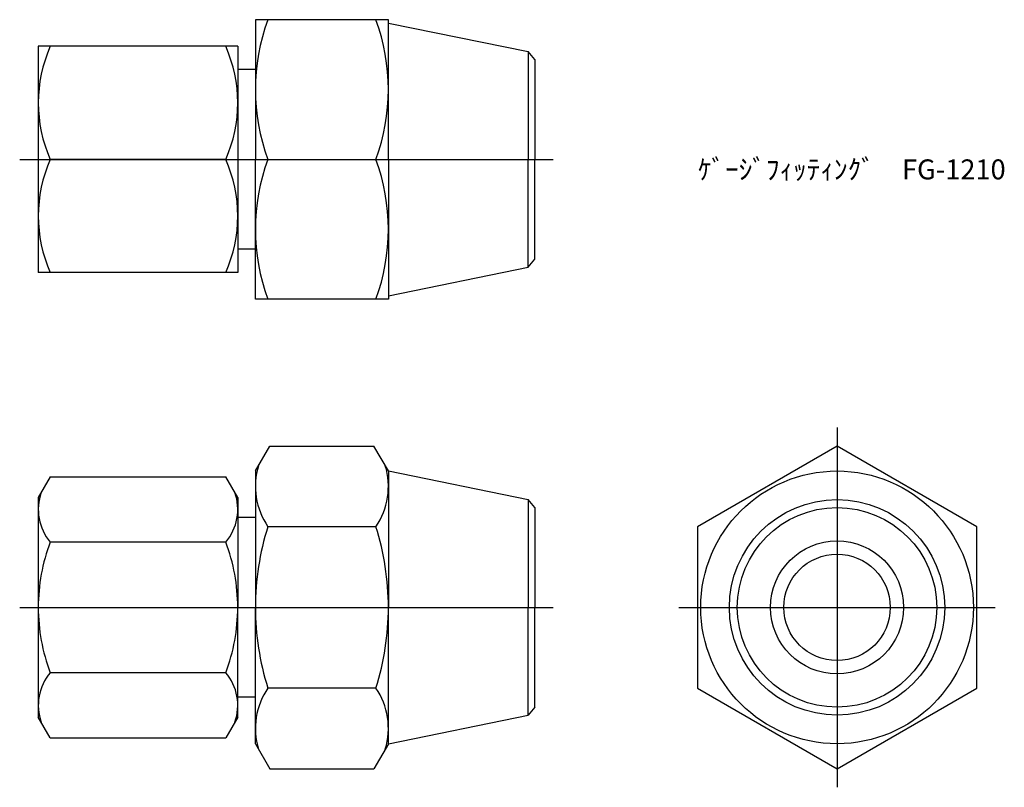
# Model space of a CAD drawing. Units: millimetres. Extents: x 239.8 to 313.8, y 198.6 to 256.3.
import ezdxf

# ---------------------------------------------------------------- set-up
doc = ezdxf.new("R2010")
doc.units = ezdxf.units.MM
doc.header["$LTSCALE"] = 0.5
doc.styles.get("Standard").update_dxf_attribs({"font": 'ISOCP.SHX', "bigfont": 'EXTFONT.SHX'})

msp = doc.modelspace()

# ---------------------------------------------------------------- linework, layer by layer
for p, q in [((257.509, 256.33), (257.509, 245.83)), ((267.509, 256.33), (257.509, 256.33)), ((267.509, 245.83), (267.509, 256.33)), ((267.509, 256.08), (278.019, 253.93)), ((241.183, 254.33), (241.183, 237.33)), ((256.183, 254.33), (241.183, 254.33)), ((256.183, 254.33), (256.183, 245.83)), ((278.509, 253.33), (278.019, 253.93)), ((278.019, 253.93), (278.019, 245.83)), ((278.509, 253.33), (278.509, 245.83)), ((257.509, 252.58), (256.183, 252.58)), ((239.786, 245.83), (279.906, 245.83)), ((255.28, 245.83), (242.087, 245.83)), ((256.183, 245.83), (256.183, 237.33)), ((257.509, 235.33), (257.509, 245.83)), ((258.447, 245.83), (266.571, 245.83)), ((267.509, 245.83), (267.509, 235.33)), ((278.019, 237.729), (278.019, 245.83)), ((278.509, 238.33), (278.509, 245.83)), ((257.509, 239.08), (256.183, 239.08)), ((267.509, 235.58), (278.019, 237.729)), ((278.019, 237.729), (278.509, 238.33)), ((256.183, 237.33), (241.183, 237.33)), ((267.509, 235.33), (257.509, 235.33)), ((301.247, 225.686), (301.247, 198.644)), ((257.509, 222.415), (258.591, 224.289)), ((258.591, 224.289), (266.427, 224.289)), ((267.509, 222.415), (266.427, 224.289)), ((257.509, 222.415), (257.509, 212.165)), ((267.509, 222.415), (278.019, 220.265)), ((267.509, 222.415), (267.509, 212.165)), ((242.087, 221.98), (241.183, 220.415)), ((242.087, 221.98), (255.28, 221.98)), ((256.183, 220.415), (255.28, 221.98)), ((241.183, 220.415), (241.183, 203.915)), ((256.183, 220.415), (256.183, 212.165)), ((278.509, 219.665), (278.019, 220.265)), ((278.019, 220.265), (278.019, 212.165)), ((278.509, 219.665), (278.509, 212.165)), ((257.509, 218.915), (256.183, 218.915)), ((266.571, 218.227), (258.447, 218.227)), ((255.28, 217.073), (242.087, 217.073)), ((239.786, 212.165), (279.906, 212.165)), ((256.183, 203.915), (256.183, 212.165)), ((257.509, 201.915), (257.509, 212.165)), ((267.509, 201.915), (267.509, 212.165)), ((278.019, 204.065), (278.019, 212.165)), ((278.509, 204.665), (278.509, 212.165)), ((289.35, 212.165), (313.144, 212.165)), ((255.28, 207.258), (242.087, 207.258)), ((266.571, 206.103), (258.447, 206.103)), ((257.509, 205.415), (256.183, 205.415)), ((278.509, 204.665), (278.019, 204.065)), ((242.087, 202.35), (241.183, 203.915)), ((256.183, 203.915), (255.28, 202.35)), ((267.509, 201.915), (278.019, 204.065)), ((242.087, 202.35), (255.28, 202.35)), ((257.509, 201.915), (258.591, 200.041)), ((267.509, 201.915), (266.427, 200.041)), ((258.591, 200.041), (266.427, 200.041))]:
    msp.add_line(p, q)
msp.add_lwpolyline([(290.747, 206.103), (301.247, 200.041), (311.747, 206.103), (311.747, 218.227), (301.247, 224.289), (290.747, 218.227)], close=True)
for radius in [10.25, 8.1, 7.5, 5, 4]:
    msp.add_circle((301.247, 212.165), radius)
for centre, radius, start, end in [((272.673, 251.08), 15.164, 159.74384, 200.25616), ((252.345, 251.08), 15.164, 339.74384, 20.25616), ((251.63, 250.08), 10.447, 155.99583, 204.00417), ((245.736, 250.08), 10.447, 335.99583, 24.00417), ((251.63, 241.58), 10.447, 155.99583, 204.00417), ((245.736, 241.58), 10.447, 335.99583, 24.00417), ((272.673, 240.58), 15.164, 159.74384, 200.25616), ((252.345, 240.58), 15.164, 339.74384, 20.25616), ((262.876, 221.258), 5.367, 163.14836, 214.38425), ((262.142, 221.258), 5.367, 325.61575, 16.85164), ((244.967, 219.526), 3.784, 160.4299, 220.4299), ((252.4, 219.526), 3.784, 319.5701, 19.5701), ((277.571, 212.165), 20.062, 162.41205, 180), ((247.447, 212.165), 20.062, 360, 17.58795), ((254.962, 212.165), 13.779, 159.13594, 180), ((242.404, 212.165), 13.779, 360, 20.86406), ((254.962, 212.165), 13.779, 180, 200.86406), ((242.404, 212.165), 13.779, 339.13594, 0), ((277.571, 212.165), 20.062, 180, 197.58795), ((247.447, 212.165), 20.062, 342.41205, 0), ((244.967, 204.804), 3.784, 139.5701, 199.5701), ((252.4, 204.804), 3.784, 340.4299, 40.4299), ((262.876, 203.072), 5.367, 145.61575, 196.85164), ((262.142, 203.072), 5.367, 343.14836, 34.38425)]:
    msp.add_arc(centre, radius, start, end)

# ---------------------------------------------------------------- texts
at = {"insert": (290.782, 245.83), "char_height": 1.5, "attachment_point": 1}
msp.add_mtext_dynamic_manual_height_columns('ｹﾞｰｼﾞﾌｨｯﾃｨﾝｸﾞ\u3000FG-1210', width=23.67611, gutter_width=7.5, heights=[0], dxfattribs=at)

doc.saveas('drawing.dxf')
